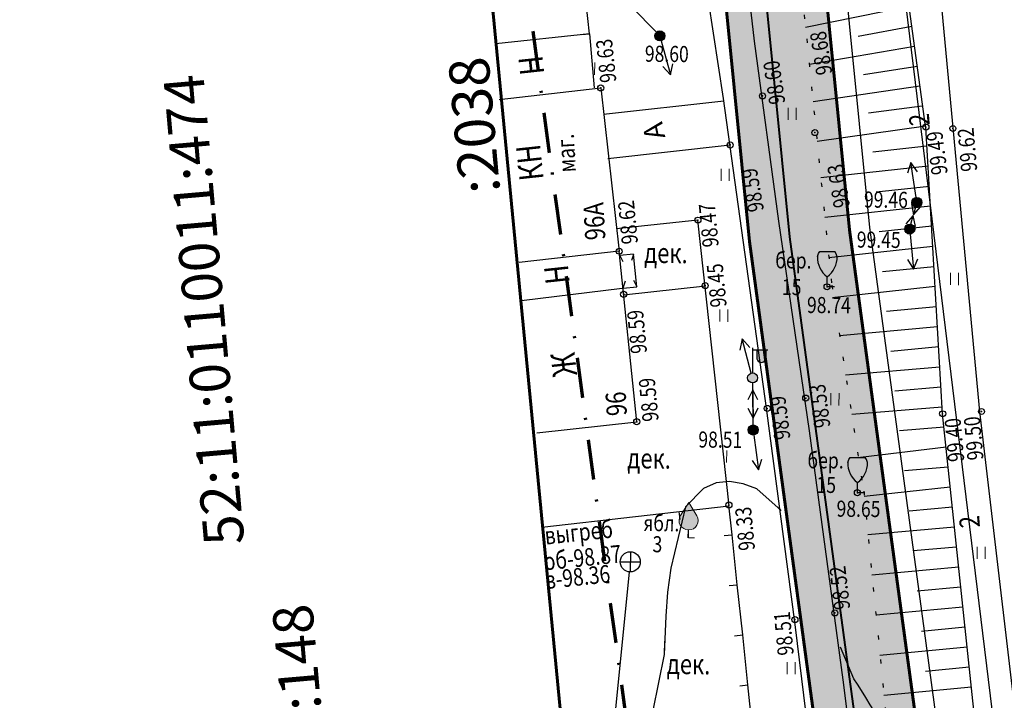
# Model space of a CAD drawing. Extents: x 66844 to 70079, y 33737 to 40108.
# Drawn here: x 68649 to 68698, y 37758 to 37792 of the extents above; entities that cross this region are included whole.
import ezdxf
from ezdxf.enums import TextEntityAlignment as Align

# ---------------------------------------------------------------- set-up
doc = ezdxf.new("R2010")
doc.units = 0
doc.header["$MEASUREMENT"] = 0
doc.header["$PDMODE"] = 32
doc.header["$PDSIZE"] = 0.3
for name, pattern in [('CONTI', [0]), ('DASH__DOT', [2, 1, -0.5, 0, -0.5]), ('PHANTOM2', [1.25, 0.625, -0.125, 0.125, -0.125, 0.125, -0.125]), ('ИИDot', [1.2, 0.2, -1])]:
    doc.linetypes.add(name, pattern=pattern)
doc.layers.get('0').update_dxf_attribs({"linetype": 'CONTI'})
for name, color, linetype in [('101_Канализация_бытовая', 34, 'Continuous'), ('121_Теплоснабжение', 5, 'Continuous'), ('141_Рельеф', 7, 'Continuous'), ('150_Формуляр', 7, 'Continuous'), ('211_Части_зданий', 7, 'Continuous'), ('21_Здания_строения', 7, 'Continuous'), ('22_Ограждения', 7, 'Continuous'), ('41_Автодороги', 7, 'Continuous'), ('51_Растительность', 92, 'Continuous'), ('73_ЛЭП', 7, 'Continuous'), ('SIT_L0', 7, 'CONTI'), ('граница проекта', 7, 'Continuous'), ('номера ГКУ', 7, 'CONTI'), ('ОЗ', 7, 'Continuous'), ('полоса', 7, 'Continuous')]:
    doc.layers.add(name, color=color, linetype=linetype)
doc.layers.add('газ-вод', color=7, linetype='Continuous', lineweight=70)
doc.styles.add('Bm431', font='bm431.ttf', dxfattribs={"width": 0.8})
doc.styles.add('D431', font='d431.ttf', dxfattribs={"width": 0.8})
doc.styles.add('P131', font='p131.ttf')
doc.styles.add('зу', font='txt', dxfattribs={"height": 3})
doc.linetypes.add('122k', pattern='A,0.1,-1,1.3,-0.2,["К",Bm431,S=1,R=0,X=0,Y=-0.5],-1.2,1.3,-1,4,-1,4,-1,4', length=20.1)
doc.linetypes.add('122t', pattern='A,0.1,-1,1.3,-0.2,["Т",Bm431,S=1,R=0,X=0,Y=-0.5],-1.2,1.3,-1,4,-1,4,-1,4', length=20.1)
doc.linetypes.add('475_1', pattern='A,1.25,[25,NN500.shx,S=0.4,R=0,X=0,Y=0],1.25', length=2.5)
doc.linetypes.add('496', pattern='A,4.5,-0.75,[27,NN500.shx,S=0.1,R=0,X=0,Y=0],-0.75', length=6)

# ---------------------------------------------------------------- blocks, each defined once
blk = doc.blocks.new('BL_107')
at = {"linetype": 'Continuous'}
h = blk.add_hatch(color=7, dxfattribs=at)
h.dxf.hatch_style = 1
h.paths.add_polyline_path([(0.495, 1.5), (0.435, 1.65), (0.375, 1.75), (-0.375, 1.75), (-0.435, 1.65), (-0.495, 1.5, 0.240739), (0, 0.5, 0.240739)])
at = {"color": 92}
for p, q in [((-0.495, 1.5), (-0.435, 1.65)), ((-0.435, 1.65), (-0.375, 1.75)), ((-0.375, 1.75), (0.375, 1.75)), ((0.435, 1.65), (0.375, 1.75)), ((0.495, 1.5), (0.435, 1.65)), ((0, 0), (0, 0.5)), ((0.375, 0), (0, 0))]:
    blk.add_line(p, q, dxfattribs=at)
for centre, start, end in [((0.731, 1.484), 179.2673, 233.4102), ((-0.731, 1.484), 306.5898, 0.7327)]:
    blk.add_arc(centre, 1.226, start, end, dxfattribs=at)
blk = doc.blocks.new('BL_26')
at = {"linetype": 'Continuous'}
h = blk.add_hatch(color=7, dxfattribs=at)
h.dxf.hatch_style = 1
h.paths.add_polyline_path([(-0.25, 0, 1), (0.25, 0, 1)])
h.paths.add_polyline_path([(0.025, 0, -1), (-0.025, 0, -1)], flags=16)
h = blk.add_hatch(color=7, dxfattribs=at)
h.dxf.hatch_style = 1
h.paths.add_polyline_path([(-0.025, 0, 1), (0.025, 0, 1)])
at = {"color": 0}
for radius in [0.25, 0.025]:
    blk.add_circle((0, 0), radius, dxfattribs=at)
blk = doc.blocks.new('BL_33')
at = {"linetype": 'Continuous'}
h = blk.add_hatch(color=7, dxfattribs=at)
h.dxf.hatch_style = 1
h.paths.add_polyline_path([(0.25, 0, 1), (-0.25, 0, 1)])
h.paths.add_polyline_path([(0.65, 1.4), (0.2, 1.4), (0.2, 1, 1), (0.65, 1)])
at = {"color": 0}
for p, q in [((0, 0.25), (0, 1.5)), ((0, 1.4), (0.75, 1.4)), ((0.2, 1.4), (0.2, 1)), ((0.65, 1.4), (0.65, 1))]:
    blk.add_line(p, q, dxfattribs=at)
blk.add_circle((0, 0), 0.25, dxfattribs=at)
at = {"color": 0, "lineweight": 30}
blk.add_circle((0, 0), 0, dxfattribs=at)
at = {"color": 0}
blk.add_arc((0.425, 1), 0.225, 180, 0, dxfattribs=at)
blk = doc.blocks.new('BL_50')
at = {"color": 0}
for p, q in [((0, 0.5), (0, -0.5)), ((-0.5, 0), (0.5, 0))]:
    blk.add_line(p, q, dxfattribs=at)
blk.add_circle((0, 0), 0.5, dxfattribs=at)
blk = doc.blocks.new('390_3_подер_съем_фрукт')
h = blk.add_hatch(color=7)
h.dxf.hatch_style = 1
h.paths.add_polyline_path([(0.758, 2.173), (0, 3.405), (-0.758, 2.173, 0.599379), (-0.05, 0.849), (-0.05, 0.855, 0.640115)])
at = {"color": 92, "linetype": 'Continuous', "lineweight": 15}
blk.add_line((0, 0), (0.6, 0), dxfattribs=at)
blk.add_lwpolyline([(0, 0.8, -0.618034), (-0.8, 2.2), (0, 3.5), (0.8, 2.2, -0.618034), (0, 0.8), (0, 0)], format="xyb", dxfattribs=at)
blk.add_lwpolyline([(-0.05, 0.749), (-0.05, 0)], dxfattribs=at)
blk = doc.blocks.new('435_2_сенокосы')
at = {"color": 0, "linetype": 'Continuous', "lineweight": 15}
for points in [[(0, 0), (0, 1.2)], [(0.8, 0), (0.8, 1.2)]]:
    blk.add_lwpolyline(points, dxfattribs=at)

msp = doc.modelspace()

# ---------------------------------------------------------------- hatches: boundary and pattern name
at = {"layer": '51_Растительность', "lineweight": 15}
h = msp.add_hatch(dxfattribs=at)
h.set_pattern_fill('401_1', color=256, scale=0.999979, angle=-0.514, pattern_type=2)
h.set_pattern_definition([(89.486, (68217.3964, 37593.9904), (-3.46839, 3.53118), [0.599987, -6.399864]), (89.486, (68217.7964, 37593.9868), (-3.46839, 3.53118), [0.599987, -6.399864])])
h.paths.add_polyline_path([(68672.134, 37798.303), (68677.1, 37798.916), (68675.664, 37810.592), (68677.618, 37810.816), (68680.305, 37811.693), (68681.586, 37812.586), (68683.724, 37793.057), (68684.489, 37788.063), (68678.506, 37787.406), (68678.358, 37788.706), (68678.04, 37788.679), (68677.645, 37792.913), (68673.001, 37792.405)])
h = msp.add_hatch(dxfattribs=at)
h.set_pattern_fill('401_1', color=256, scale=0.999979, angle=-0.514, pattern_type=2)
h.set_pattern_definition([(89.486, (68178.3678, 37564.6184), (-3.46839, 3.53118), [0.599987, -6.399864]), (89.486, (68178.7678, 37564.615), (-3.46839, 3.53118), [0.599987, -6.399864])])
h.paths.add_polyline_path([(68686.612, 37772.776), (68688.005, 37762.262), (68689.776, 37747.84), (68690.996, 37739.571), (68683.251, 37738.912), (68683.201, 37739.973), (68688.345, 37740.426), (68686.022, 37755.728), (68684.802, 37767.933), (68683.569, 37778.845), (68683.194, 37782.129), (68679.157, 37781.697), (68678.765, 37785.187), (68684.802, 37785.869)])
at = {"layer": 'ОЗ'}
h = msp.add_hatch(dxfattribs=at)
h.set_pattern_fill('ANSI36', color=137, scale=10, angle=340, style=0)
h.paths.add_polyline_path([(68654.311, 39286.755), (68677.421, 39286.821), (68693.67, 39284.692), (68727.316, 39281.645), (68729.404, 39281.561), (68729.957, 39295.118), (68727.991, 39326.228), (68715.056, 39402.219), (68714.661, 39404.763), (68719.591, 39405.597), (68719.991, 39403.022), (68732.964, 39326.807), (68734.964, 39295.174), (68734.4, 39281.359), (68739.74, 39281.141), (68739.994, 39289.084), (68736.959, 39294.366), (68735.795, 39342.378), (68733.129, 39361.688), (68730.711, 39365.075), (68717.008, 39419.013), (68710.465, 39421.712), (68707.464, 39462.195), (68720.409, 39479.15), (68728.679, 39485.913), (68731.372, 39488.161), (68734.55, 39484.28), (68731.864, 39482.058), (68724.027, 39475.65), (68712.591, 39460.67), (68715.223, 39425.158), (68721.246, 39422.674), (68721.789, 39420.499), (68735.326, 39367.216), (68737.914, 39363.591), (68740.787, 39342.782), (68741.927, 39295.756), (68745.037, 39290.344), (68744.539, 39274.812), (68743.481, 39233.934), (68744.589, 39197.427), (68744.95, 39184.087), (68745.08, 39170.826), (68744.467, 39152.881), (68739.129, 39148.764), (68739.334, 39125.734), (68734.75, 39124.46), (68734.75, 39103.032), (68735.153, 39093.359), (68733.146, 39069.049), (68785.615, 39060.858), (68784.843, 39055.917), (68727.781, 39064.826), (68730.145, 39093.461), (68729.75, 39102.927), (68729.75, 39128.26), (68734.3, 39129.524), (68734.107, 39151.205), (68739.55, 39155.403), (68740.079, 39170.887), (68739.95, 39183.995), (68739.591, 39197.284), (68738.479, 39233.923), (68739.541, 39274.957), (68739.579, 39276.143), (68736.559, 39276.267), (68735.821, 39214.481), (68730.055, 39210.684), (68730.605, 39190.953), (68725.6, 39190.82), (68724.98, 39213.328), (68730.853, 39217.196), (68731.561, 39276.47), (68726.99, 39276.654), (68693.12, 39279.722), (68677.102, 39281.82), (68649.492, 39281.742), (68649.043, 39293.977), (68654.559, 39339.257), (68655.274, 39346.095), (68651.308, 39338.854), (68647.116, 39304.714), (68646.69, 39301.425), (68641.75, 39302.039), (68646.462, 39340.414), (68651.464, 39349.549), (68652.751, 39359.582), (68650.588, 39374.398), (68657.631, 39420.188), (68601.532, 39429.175), (68601.29, 39429.214), (68601.181, 39427.44), (68600.315, 39425.708), (68597.675, 39424.075), (68597.281, 39423.535), (68596.87, 39420.617), (68598.729, 39414.237), (68598.532, 39413.089), (68593.062, 39379.706), (68585.412, 39335.996), (68581.144, 39309.893), (68580.537, 39303.571), (68579.969, 39286.593), (68577.52, 39279.235), (68575.451, 39257.233), (68575.59, 39237.853), (68574.632, 39216.176), (68570.71, 39215.776), (68571.398, 39194.33), (68571.528, 39191.618), (68569.821, 39187.143), (68569.848, 39170.192), (68570.08, 39164.897), (68570.477, 39146.773), (68573.531, 39143.273), (68573.891, 39133.54), (68573.764, 39126.433), (68576.036, 39126.479), (68624.266, 39127.546), (68633.139, 39128.56), (68632.476, 39135.547), (68637.554, 39135.915), (68668.531, 39138.207), (68676.199, 39138.476), (68686.389, 39136.585), (68707.633, 39136.059), (68707.591, 39135.043), (68728.77, 39133.92), (68728.503, 39128.928), (68721.816, 39129.282), (68721.529, 39125.972), (68709.53, 39127.01), (68665.31, 39127.239), (68635.638, 39123.813), (68624.606, 39122.553), (68576.143, 39121.48), (68573.675, 39121.43), (68573.241, 39096.965), (68575.13, 39039.938), (68575.079, 39030.81), (68576.15, 39030.789), (68595.504, 39030.267), (68643.182, 39014.779), (68662.952, 39007.178), (68678.235, 39011.209), (68689.556, 39027.538), (68696.245, 39037.906), (68700.839, 39046.962), (68712.89, 39062.746), (68715.725, 39076.524), (68720.622, 39075.516), (68717.557, 39060.619), (68705.091, 39044.292), (68700.587, 39035.413), (68693.713, 39024.758), (68681.293, 39006.844), (68672.487, 39004.522), (68674.573, 38995.311), (68673.576, 38985.726), (68672.93, 38969.63), (68667.932, 38969.83), (68668.586, 38986.086), (68669.515, 38995.009), (68667.649, 39003.246), (68662.665, 39001.931), (68641.512, 39010.064), (68594.647, 39025.289), (68576.033, 39025.791), (68575.051, 39025.81), (68574.96, 39009.683), (68574.93, 38985.641), (68574.632, 38968.817), (68573.128, 38965.446), (68571.653, 38936.414), (68573.655, 38899.871), (68575.267, 38900.134), (68608.429, 38905.588), (68626.725, 38909.289), (68649.043, 38914.013), (68660.607, 38917.253), (68688.782, 38924.317), (68701.921, 38927.21), (68731.821, 38932.799), (68747.442, 38934.602), (68756.604, 38936.888), (68774.2, 38939.238), (68774.858, 38934.281), (68757.543, 38931.969), (68748.337, 38929.672), (68732.568, 38927.852), (68702.918, 38922.31), (68689.927, 38919.45), (68661.89, 38912.42), (68650.236, 38909.155), (68627.738, 38904.392), (68609.331, 38900.669), (68576.074, 38895.199), (68575.736, 38895.144), (68577.499, 38892.784), (68578.493, 38888.335), (68580.877, 38879.35), (68576.537, 38872.476), (68576.862, 38867.822), (68577.224, 38863.869), (68579.805, 38825.717), (68581.692, 38798.787), (68582.41, 38793.521), (68560.759, 38791.028), (68562.886, 38773.52), (68565.101, 38761.812), (68566.639, 38753.198), (68592.231, 38757.831), (68598.598, 38728.794), (68605.936, 38680.328), (68608.449, 38669.574), (68608.48, 38660.972), (68613.823, 38622.611), (68614.494, 38609.91), (68617.722, 38582.522), (68619.311, 38580.456), (68623.034, 38552.655), (68625.515, 38532.538), (68629.284, 38502.676), (68631.59, 38491.924), (68633.271, 38473.923), (68633.211, 38468.031), (68634.991, 38455.505), (68636.975, 38455.769), (68641.038, 38423.211), (68638.697, 38420.931), (68639.435, 38413.645), (68641.91, 38396.676), (68641.203, 38391.605), (68646.988, 38356.569), (68648.152, 38341.312), (68650.148, 38333.029), (68652.181, 38317.917), (68652.121, 38309.465), (68654.538, 38289.729), (68656.239, 38272.401), (68661.493, 38272.798), (68664.219, 38250.589), (68656.109, 38249.592), (68663.037, 38197.553), (68668.341, 38166.9), (68671.317, 38154.23), (68676.826, 38115.5), (68674.963, 38098.884), (68679.267, 38061.7), (68683.388, 38040.938), (68689.305, 38041.554), (68756.287, 38048.272), (68757.488, 38048.857), (68770.102, 38050.389), (68770.71, 38045.426), (68758.925, 38043.995), (68757.675, 38043.386), (68689.813, 38036.58), (68684.258, 38036.002), (68686.23, 38019.895), (68692.869, 38015.703), (68697.829, 37967.985), (68694.911, 37962.041), (68697.263, 37952.856), (68698.607, 37951.004), (68703.241, 37915.825), (68702.1, 37913.481), (68732.818, 37916.884), (68741.44, 37915.77), (68773.269, 37918.314), (68773.669, 37913.307), (68741.315, 37910.745), (68732.773, 37911.849), (68702.883, 37908.537), (68703.54, 37906.139), (68704.942, 37893.814), (68706.813, 37867.399), (68712.339, 37853.436), (68719.606, 37787.13), (68722.766, 37763.131), (68732.338, 37677.04), (68727.368, 37676.49), (68727.148, 37678.478), (68717.802, 37762.528), (68714.641, 37786.531), (68707.442, 37852.222), (68701.88, 37866.276), (68699.962, 37893.354), (68698.615, 37905.191), (68697.198, 37910.368), (68696.844, 37914.105), (68698.088, 37916.662), (68693.815, 37949.094), (68692.656, 37950.691), (68689.609, 37962.588), (68692.707, 37968.898), (68688.147, 38012.771), (68681.555, 38016.933), (68679.145, 38036.624), (68679.066, 38037.035), (68674.324, 38060.925), (68669.931, 38098.875), (68671.786, 38115.425), (68666.399, 38153.305), (68663.439, 38165.901), (68658.094, 38196.796), (68650.486, 38253.938), (68658.647, 38254.941), (68657.111, 38267.453), (68651.741, 38267.048), (68649.568, 38289.181), (68647.119, 38309.178), (68647.179, 38317.6), (68645.227, 38332.107), (68643.197, 38340.531), (68642.019, 38355.971), (68636.146, 38391.542), (68636.86, 38396.661), (68634.472, 38413.032), (68633.479, 38422.828), (68635.768, 38425.058), (68632.638, 38450.146), (68630.738, 38449.893), (68628.208, 38467.703), (68628.269, 38473.715), (68626.639, 38491.164), (68624.35, 38501.837), (68620.553, 38531.919), (68618.074, 38552.017), (68614.533, 38578.467), (68612.917, 38580.567), (68609.509, 38609.485), (68608.841, 38622.133), (68603.481, 38660.617), (68603.451, 38668.989), (68601.022, 38679.383), (68593.679, 38727.884), (68588.379, 38752.053), (68567.518, 38748.276), (68572.327, 38721.349), (68575.702, 38700.98), (68577.759, 38698.187), (68579.46, 38686.622), (68582.51, 38664.32), (68583.482, 38654.416), (68591.242, 38590.074), (68592.809, 38588.538), (68593.606, 38582.074), (68592.572, 38579.955), (68593.62, 38570.988), (68599.807, 38518.404), (68603.835, 38488.337), (68609.764, 38441.328), (68615.401, 38401.527), (68616.952, 38397.557), (68617.727, 38388.451), (68622.318, 38343.948), (68621.646, 38340.317), (68623.881, 38316.922), (68626.701, 38313.424), (68636.741, 38218.171), (68639.577, 38195.22), (68644.521, 38155.669), (68647.503, 38126.541), (68644.586, 38122.593), (68651.332, 38068.993), (68652.94, 38063.997), (68655.277, 38045.86), (68654.771, 38040.149), (68659.034, 38013.82), (68661.861, 38003.81), (68663.184, 37992.79), (68661.347, 37989.839), (68668.442, 37936.911), (68673.01, 37931.253), (68678.697, 37889.427), (68679.159, 37882.086), (68687.682, 37812.27), (68690.73, 37781.65), (68696.863, 37736.415), (68698.133, 37721.045), (68699.781, 37709.458), (68694.829, 37708.754), (68693.162, 37720.487), (68691.891, 37735.873), (68685.763, 37781.067), (68682.712, 37811.72), (68674.178, 37881.626), (68673.718, 37888.932), (68668.243, 37929.198), (68663.672, 37934.859), (68656.152, 37990.957), (68658.01, 37993.94), (68656.943, 38002.827), (68654.144, 38012.737), (68649.736, 38039.967), (68650.249, 38045.76), (68648.04, 38062.902), (68646.429, 38067.905), (68639.376, 38123.954), (68642.332, 38127.956), (68639.553, 38155.104), (68634.615, 38194.603), (68631.773, 38217.603), (68621.883, 38311.434), (68619.046, 38314.952), (68616.602, 38340.539), (68617.271, 38344.151), (68612.749, 38387.983), (68612.032, 38396.412), (68610.532, 38400.249), (68604.808, 38440.665), (68598.877, 38487.692), (68594.846, 38517.78), (68588.654, 38570.408), (68587.435, 38580.83), (68588.462, 38582.934), (68588.061, 38586.192), (68586.488, 38587.734), (68578.512, 38653.873), (68577.543, 38663.737), (68574.51, 38685.919), (68572.994, 38696.226), (68570.965, 38698.98), (68567.399, 38720.501), (68562.598, 38747.385), (68561.861, 38747.252), (68557.223, 38772.619), (68554.455, 38795.334), (68556.094, 38795.53), (68554.627, 38816.077), (68554.956, 38822.882), (68554.576, 38827.283), (68553.62, 38840.803), (68551.113, 38849.647), (68549.583, 38862.482), (68547.17, 38884.358), (68549.341, 38885.832), (68548.967, 38891.666), (68546.444, 38897.367), (68545.761, 38918.669), (68545.17, 38938.85), (68544.85, 38969.459), (68545.23, 38989.213), (68545.282, 38991.45), (68545.957, 38992.611), (68545.969, 38993.557), (68544.605, 38994.931), (68544.871, 39009.629), (68546.203, 39035.974), (68546.406, 39039.739), (68547.115, 39045.892), (68547.541, 39054.879), (68547.961, 39074), (68548.721, 39100.845), (68549.55, 39132.435), (68549.52, 39154.553), (68549.677, 39165.703), (68551.137, 39166.504), (68551.167, 39167.443), (68549.824, 39170.516), (68550.331, 39206.37), (68551.411, 39236.313), (68553.958, 39305.916), (68558.052, 39324.267), (68562.112, 39345.387), (68567.117, 39374.719), (68574.749, 39421.609), (68581.583, 39459.213), (68589.045, 39498.964), (68592.617, 39517.457), (68592.886, 39524.886), (68598.729, 39561.229), (68602.947, 39584.229), (68607.749, 39616.231), (68616.07, 39658.685), (68622.563, 39700.754), (68624.242, 39711.664), (68627.049, 39731.284), (68627.4, 39733.73), (68632.321, 39732.991), (68632.002, 39730.599), (68629.188, 39710.929), (68627.505, 39699.994), (68620.996, 39657.822), (68612.677, 39615.379), (68607.88, 39583.407), (68603.657, 39560.381), (68597.871, 39524.397), (68597.6, 39516.889), (68593.957, 39498.029), (68586.5, 39458.305), (68579.677, 39420.761), (68572.049, 39373.897), (68567.032, 39344.494), (68562.948, 39323.25), (68558.938, 39305.275), (68556.408, 39236.13), (68555.329, 39206.245), (68554.839, 39171.526), (68556.2, 39168.411), (68556.044, 39163.494), (68554.635, 39162.72), (68554.52, 39154.521), (68554.55, 39132.373), (68553.719, 39100.708), (68552.959, 39073.875), (68552.538, 39054.706), (68552.102, 39045.487), (68551.391, 39039.317), (68551.196, 39035.713), (68549.869, 39009.457), (68549.642, 38996.954), (68550.996, 38995.59), (68550.94, 38991.233), (68550.251, 38990.049), (68550.229, 38989.106), (68549.85, 38969.437), (68550.17, 38938.95), (68550.759, 38918.822), (68551.41, 38898.5), (68553.9, 38892.876), (68554.514, 38883.301), (68552.47, 38881.913), (68554.55, 38863.052), (68556.031, 38850.63), (68558.571, 38841.67), (68559.561, 38827.675), (68559.966, 38822.977), (68559.635, 38816.134), (68561.065, 38796.121), (68576.734, 38797.986), (68574.817, 38825.374), (68572.239, 38863.472), (68572.159, 38864.345), (68570.078, 38864.13), (68569.136, 38870.724), (68571.624, 38871.061), (68571.539, 38872.278), (68571.415, 38873.73), (68575.485, 38880.175), (68573.635, 38887.148), (68572.852, 38890.649), (68569.262, 38895.46), (68568.803, 38897.031), (68566.646, 38936.404), (68568.182, 38966.631), (68569.651, 38969.924), (68569.93, 38985.688), (68569.96, 39009.7), (68570.13, 39039.869), (68568.239, 39096.927), (68568.889, 39133.49), (68568.6, 39141.319), (68565.518, 39144.852), (68564.848, 39170.078), (68564.819, 39188.061), (68566.484, 39192.424), (68566.402, 39194.131), (68565.668, 39216.993), (68565.78, 39220.299), (68569.827, 39220.712), (68570.59, 39237.945), (68570.449, 39257.45), (68572.595, 39280.272), (68574.996, 39287.485), (68575.545, 39303.894), (68576.183, 39310.536), (68580.482, 39336.831), (68588.132, 39380.541), (68593.601, 39413.916), (68593.606, 39413.945), (68591.769, 39420.25), (68592.504, 39425.472), (68594.213, 39427.813), (68596.273, 39429.087), (68596.436, 39431.725), (68596.598, 39434.825), (68597.599, 39444.376), (68601.22, 39474.408), (68604.355, 39493.1), (68607.493, 39510.131), (68608.205, 39512.125), (68608.91, 39515.894), (68608.404, 39516.943), (68608.049, 39522.43), (68609.711, 39525.406), (68614.151, 39551.043), (68617.336, 39570.946), (68617.973, 39580.681), (68622.941, 39601.41), (68622.274, 39603.571), (68624.312, 39609.874), (68625.364, 39617.795), (68626.61, 39624.954), (68628.072, 39632.463), (68631.124, 39639.921), (68656.376, 39659.721), (68655.808, 39694.799), (68660.808, 39694.844), (68661.416, 39657.319), (68635.251, 39636.803), (68632.886, 39631.025), (68631.527, 39624.047), (68630.307, 39617.037), (68629.209, 39608.767), (68627.517, 39603.536), (68628.123, 39601.577), (68622.935, 39579.929), (68622.31, 39570.386), (68619.083, 39550.221), (68614.492, 39523.713), (68613.134, 39521.28), (68613.331, 39518.238), (68614.127, 39516.587), (68613.047, 39510.817), (68612.338, 39508.829), (68609.28, 39492.233), (68606.17, 39473.695), (68602.567, 39443.816), (68601.585, 39434.433), (68601.574, 39434.232), (68655.992, 39425.514), (68659.986, 39456.982), (68664.708, 39462.976), (68668.339, 39490.675), (68665.958, 39494.242), (68671.058, 39537.74), (68671.333, 39539.513), (68673.577, 39554.323), (68679.866, 39609.729), (68684.836, 39609.188), (68678.535, 39553.666), (68676.275, 39538.755), (68676.013, 39537.065), (68671.138, 39495.487), (68673.541, 39491.888), (68669.487, 39460.962), (68664.771, 39454.977), (68660.932, 39424.723), (68666.39, 39423.85), (68669.026, 39443.804), (68671.452, 39462.125), (68673.874, 39483.555), (68680.241, 39527.29), (68685.949, 39556.898), (68689.521, 39591.573), (68692.561, 39614.238), (68694.061, 39628.387), (68680.443, 39632.865), (68682, 39637.61), (68699.459, 39631.875), (68697.526, 39613.642), (68694.486, 39590.985), (68690.9, 39556.168), (68685.173, 39526.456), (68678.834, 39482.914), (68676.415, 39461.516), (68673.983, 39443.147), (68671.182, 39422.087), (68671.828, 39421.99), (68670.999, 39417.451), (68662.742, 39369.456), (68659.527, 39338.695), (68654.054, 39293.765)])
h.paths.add_polyline_path([(68666.167, 39418.822), (68662.568, 39419.398), (68655.644, 39374.378), (68657.151, 39364.058), (68657.787, 39370.141), (68666.076, 39418.324)], flags=16)
h.paths.add_polyline_path([(68682.895, 39132.148), (68665.035, 39132.241), (68638.107, 39129.131), (68637.937, 39130.929), (68668.803, 39133.214), (68675.826, 39133.46)], flags=16)

# ---------------------------------------------------------------- linework, layer by layer
at = {"color": 7, "linetype": 'Continuous'}
msp.add_lwpolyline([(68679.481, 37778.752), (68680.165, 37778.813), (68679.998, 37780.433), (68679.314, 37780.369)], dxfattribs=at)
at = {"layer": '101_Канализация_бытовая', "color": 34, "linetype": '122k', "lineweight": 30, "ltscale": 2, "flags": 128}
msp.add_lwpolyline([(68679.787, 37764.646), (68678.944, 37756.175)], dxfattribs=at)
at = {"layer": '121_Теплоснабжение', "color": 5, "linetype": '122t', "lineweight": 30, "ltscale": 2, "flags": 128}
msp.add_lwpolyline([(68705.638, 37696.914), (68702.6, 37718.778), (68691.108, 37812.704)], dxfattribs=at)
at = {"layer": '141_Рельеф', "color": 7, "linetype": 'ИИDot'}
for p, q in [((68688.361, 37793.537, 98.678), (68689.85, 37778.894, 98.74)), ((68689.85, 37778.894, 98.74), (68691.438, 37768.649, 98.649)), ((68691.438, 37768.649, 98.649), (68693.502, 37747.88, 98.39))]:
    msp.add_line(p, q, dxfattribs=at)
at = {"layer": '141_Рельеф', "color": 7}
for p, q in [((68693.693, 37792.758), (68688.545, 37791.706)), ((68693.827, 37791.766), (68691.161, 37791.262)), ((68693.962, 37790.774), (68688.738, 37789.864)), ((68694.099, 37789.778), (68691.424, 37789.35)), ((68694.233, 37788.791), (68688.922, 37788.022)), ((68694.35, 37787.793), (68691.677, 37787.447)), ((68694.521, 37786.812), (68689.123, 37786.047, 98.71)), ((68695.363, 37772.504, 99.402), (68694.53, 37786.762, 99.487)), ((68694.582, 37785.811), (68691.889, 37785.505)), ((68694.643, 37784.811), (68689.308, 37784.229)), ((68694.704, 37783.81), (68692.051, 37783.524)), ((68694.763, 37782.83), (68689.51, 37782.267)), ((68694.818, 37781.828, 99.457), (68692.214, 37781.553)), ((68694.877, 37780.819), (68689.712, 37780.253, 98.734)), ((68694.938, 37779.818), (68692.366, 37779.561)), ((68694.989, 37778.828), (68689.997, 37778.29)), ((68695.05, 37777.827), (68692.568, 37777.589)), ((68695.111, 37776.826), (68690.237, 37776.38)), ((68695.172, 37775.826), (68692.78, 37775.607)), ((68695.223, 37774.825), (68690.54, 37774.417)), ((68695.285, 37773.835), (68692.983, 37773.635)), ((68695.346, 37772.834), (68690.842, 37772.465)), ((68697.739, 37749.832, 99.283), (68695.363, 37772.504, 99.402)), ((68695.437, 37771.843), (68693.215, 37771.653)), ((68695.538, 37770.842), (68691.276, 37770.33)), ((68695.639, 37769.852), (68693.467, 37769.661)), ((68695.74, 37768.861), (68691.463, 37768.396, 98.646)), ((68695.851, 37767.86), (68693.699, 37767.669)), ((68695.952, 37766.869), (68691.649, 37766.487)), ((68696.053, 37765.878), (68693.901, 37765.687)), ((68696.164, 37764.877), (68691.851, 37764.485)), ((68696.265, 37763.886), (68694.103, 37763.685)), ((68696.366, 37762.895), (68692.053, 37762.494)), ((68696.477, 37761.894), (68694.316, 37761.683)), ((68696.579, 37760.903), (68692.245, 37760.492)), ((68696.68, 37759.902), (68694.508, 37759.692)), ((68696.791, 37758.911), (68692.447, 37758.49))]:
    msp.add_line(p, q, dxfattribs=at)
msp.add_lwpolyline([(68694.506, 37786.797), (68693.711, 37792.615), (68692.415, 37803.138), (68691.614, 37807.406), (68690.905, 37809.565), (68689.587, 37811.338), (68688.387, 37812.206), (68686.308, 37812.628), (68684.091, 37812.835)], dxfattribs=at)
at = {"layer": '141_Рельеф', "color": 32}
for points in [[(68687.334, 37767.689, 98.498), (68686.12, 37768.768, 98.498), (68685.442, 37769.024, 98.498), (68684.763, 37769.14, 98.498), (68684.103, 37769.076, 98.498), (68683.48, 37768.792, 98.498), (68682.577, 37767.875, 98.498)], [(68682.577, 37767.875, 98.498), (68681.845, 37764.826, 98.498), (68681.694, 37763.628, 98.498), (68681.603, 37762.438, 98.498)], [(68682.577, 37767.875, 98.498), (68681.845, 37764.826, 98.498), (68681.694, 37763.628, 98.498), (68681.603, 37762.438, 98.498)], [(68681.603, 37762.438, 98.498), (68681.516, 37760.539, 98.498), (68680.679, 37756.354, 98.498)], [(68681.532, 37761.199, 98.498), (68681.516, 37760.539, 98.498), (68680.679, 37756.354, 98.498)], [(68692.587, 37756.662, 98.498), (68692.168, 37757.383, 98.498), (68691.981, 37757.695, 98.498), (68691.764, 37758.037, 98.498), (68691.547, 37758.399, 98.498), (68691.33, 37758.741, 98.498), (68691.133, 37759.063, 98.498), (68690.955, 37759.324, 98.498), (68690.283, 37760.902, 98.498)]]:
    msp.add_polyline3d(points, dxfattribs=at)
at = {"layer": '141_Рельеф', "color": 7}
for p in [(68678.368, 37788.707, 98.627), (68686.408, 37788.309, 98.594), (68694.53, 37786.762, 99.487), (68695.87, 37786.69, 99.621), (68689.011, 37786.487, 98.631), (68684.802, 37785.869, 98.588), (68683.199, 37782.133, 98.467), (68679.285, 37780.588, 98.622), (68683.56, 37778.88, 98.452), (68689.617, 37778.819, 98.74), (68679.508, 37778.446, 98.585), (68688.559, 37773.285, 98.526), (68686.645, 37772.772, 98.59), (68695.363, 37772.504, 99.402), (68697.294, 37772.617, 99.496), (68680.159, 37772.11, 98.59), (68691.124, 37768.581, 98.649), (68684.742, 37767.969, 98.331), (68690.004, 37762.602, 98.522), (68688.021, 37762.27, 98.504)]:
    msp.add_point(p, dxfattribs=at)
at = {"layer": '150_Формуляр', "color": 1, "linetype": '496', "lineweight": 60, "flags": 128}
msp.add_lwpolyline([(68715.894, 37896.011), (68726.232, 37865.331), (68732.284, 37793.205), (68731.941, 37737.178), (68745.592, 37692.056), (68752.39, 37691.502), (68752.835, 37687.949), (68757.129, 37676.279), (68759.65, 37652.549), (68710.967, 37656.675), (68706.856, 37696.695), (68689.262, 37699.868), (68674.924, 37708.013), (68674.952, 37722.177), (68677.395, 37747.056), (68673.022, 37792.406), (68664.389, 37854.203), (68647.494, 37981.992), (68638.683, 38040.017), (68637.245, 38068.152), (68635.381, 38092.239), (68623.297, 38195.534), (68593.07, 38193.044), (68592.642, 38185.215), (68593.244, 38179.913), (68592.855, 38179.171), (68596.457, 38158.762), (68598.199, 38146.274), (68598.166, 38137.417), (68598.53, 38129.278), (68592.954, 38124.765), (68580.031, 38112.506), (68571.304, 38111.204), (68568.065, 38124.188), (68567.314, 38135.332), (68568.063, 38140.517), (68572.08, 38146.485), (68568.186, 38177.931), (68564.274, 38179.446), (68560.912, 38183.27), (68560.746, 38185.377), (68557.349, 38197.877), (68555.857, 38216.778), (68555.16, 38233.015), (68552.597, 38245.682), (68550.939, 38261.941), (68550.047, 38267.918), (68547.116, 38299.546), (68540.54, 38302.4), (68538.897, 38303.117), (68537.548, 38316.158), (68537.544, 38319.284), (68542.728, 38324.962), (68542.522, 38327.401), (68480.78, 38322.839)], dxfattribs=at)
at = {"layer": '211_Части_зданий', "color": 7}
for p, q in [((68679.31, 37780.367), (68679.47, 37780.078)), ((68679.995, 37780.431), (68679.899, 37780.12)), ((68679.581, 37779.096), (68679.474, 37778.755)), ((68679.989, 37779.14), (68680.168, 37778.815))]:
    msp.add_line(p, q, dxfattribs=at)
at = {"layer": '21_Здания_строения', "color": 7}
for p, q in [((68677.812, 37791.402), (68673.157, 37790.904)), ((68677.812, 37791.402), (68678.038, 37788.71)), ((68673.322, 37788.132), (68678.368, 37788.707)), ((68678.368, 37788.707), (68679.285, 37780.588)), ((68679.285, 37780.588), (68674.311, 37780.033)), ((68680.159, 37772.11), (68679.285, 37780.588)), ((68674.424, 37778.137), (68679.438, 37778.747)), ((68675.194, 37771.565), (68680.159, 37772.11))]:
    msp.add_line(p, q, dxfattribs=at)
at = {"layer": '22_Ограждения', "color": 7}
for p, q in [((68677.812, 37791.402), (68677.645, 37792.913)), ((68677.411, 37791.355), (68677.812, 37791.402))]:
    msp.add_line(p, q, dxfattribs=at)
at = {"layer": '22_Ограждения', "linetype": '475_1', "flags": 128}
for points in [[(68675.443, 37766.875), (68684.751, 37767.927), (68683.194, 37782.129), (68679.157, 37781.697)], [(68683.569, 37778.845), (68679.504, 37778.394)]]:
    msp.add_lwpolyline(points, dxfattribs=at)
at = {"layer": '41_Автодороги', "linetype": 'Continuous'}
for p, q in [((68678.506, 37787.406), (68684.489, 37788.063)), ((68678.726, 37785.204), (68684.802, 37785.869))]:
    msp.add_line(p, q, dxfattribs=at)
for points in [[(68695.06, 37717.678), (68696.28, 37717.89), (68699.334, 37719.059), (68701.293, 37720.393), (68702.329, 37721.493), (68703.353, 37723.215), (68703.368, 37725.377), (68702.349, 37732.589), (68699.507, 37753.04), (68697.214, 37772.611), (68693.744, 37809.507), (68693.138, 37811.755), (68692.117, 37812.757), (68690.357, 37813.324), (68688.336, 37813.636), (68675.504, 37811.913)], [(68692.888, 37717.298), (68691.904, 37731.05), (68691.374, 37737.007), (68689.776, 37747.84), (68688.035, 37762.032), (68686.612, 37772.776), (68684.472, 37788.187), (68683.724, 37793.057), (68682.782, 37802.024), (68681.579, 37812.731)], [(68695.061, 37717.67), (68694.752, 37721.953), (68693.768, 37735.222), (68692.842, 37741.78), (68691.791, 37748.395), (68690.424, 37759.271), (68688.743, 37771.664), (68687.22, 37782.083), (68686.013, 37791.036), (68685.405, 37796.387), (68683.709, 37813.003)]]:
    msp.add_lwpolyline(points, dxfattribs=at)
at = {"layer": '73_ЛЭП', "color": 1}
for p, q in [((68681.132, 37791.472), (68679.914, 37792.723)), ((68681.379, 37791.05), (68681.834, 37789.356)), ((68681.457, 37789.779), (68681.834, 37789.356)), ((68681.834, 37789.356), (68681.948, 37789.905)), ((68693.785, 37784.998), (68693.61, 37784.46)), ((68694.039, 37783.266), (68693.785, 37784.998)), ((68694.111, 37784.536), (68693.785, 37784.998)), ((68693.807, 37782.944), (68693.912, 37782.393)), ((68693.912, 37782.393), (68694.285, 37782.809)), ((68694.015, 37782.776), (68693.912, 37782.393)), ((68693.904, 37782.363), (68693.53, 37781.947)), ((68693.787, 37781.928), (68693.904, 37782.363)), ((68694.009, 37781.812), (68693.904, 37782.363)), ((68693.753, 37781.439), (68693.917, 37779.697)), ((68693.621, 37780.17), (68693.917, 37779.697)), ((68693.917, 37779.697), (68694.122, 37780.215)), ((68685.396, 37776.224), (68685.281, 37775.675)), ((68685.851, 37774.529), (68685.396, 37776.224)), ((68685.772, 37775.8), (68685.396, 37776.224)), ((68685.916, 37774.039), (68685.94, 37772.289)), ((68685.923, 37773.699), (68685.679, 37773.191)), ((68685.947, 37771.949), (68685.923, 37773.699)), ((68686.179, 37773.196), (68685.923, 37773.699)), ((68685.685, 37772.791), (68685.94, 37772.289)), ((68685.94, 37772.289), (68686.185, 37772.796)), ((68685.973, 37771.448), (68686.207, 37769.716)), ((68685.892, 37770.179), (68686.207, 37769.716)), ((68686.207, 37769.716), (68686.382, 37770.245))]:
    msp.add_line(p, q, dxfattribs=at)
at = {"layer": 'SIT_L0', "color": 7}
for p, q in [((68682.315, 37767.251), (68682.259, 37767.652)), ((68684.898, 37766.488), (68684.742, 37767.969)), ((68684.498, 37766.451), (68684.898, 37766.488)), ((68685.156, 37764.005), (68684.898, 37766.488)), ((68684.756, 37763.959), (68685.156, 37764.005)), ((68685.424, 37761.513), (68685.156, 37763.995)), ((68685.023, 37761.467), (68685.424, 37761.513)), ((68685.681, 37759.021), (68685.424, 37761.513)), ((68685.281, 37758.984), (68685.681, 37759.021)), ((68685.939, 37756.538), (68685.681, 37759.021))]:
    msp.add_line(p, q, dxfattribs=at)
at = {"layer": 'газ-вод', "color": 7, "lineweight": 40, "elevation": 86046.426}
msp.add_lwpolyline([(68650, 38063.34), (68652.26, 38045.8), (68651.75, 38040.04), (68656.1, 38013.17), (68658.91, 38003.22), (68660.08, 37993.48), (68658.23, 37990.51), (68665.58, 37935.68), (68670.15, 37930.02), (68675.71, 37889.13), (68676.17, 37881.81), (68684.7, 37811.94), (68687.75, 37781.3), (68693.88, 37736.09), (68695.15, 37720.71), (68696.53, 37711.01)], dxfattribs=at)
at = {"layer": 'граница проекта', "color": 247, "linetype": 'DASH__DOT', "lineweight": 70, "ltscale": 2, "flags": 128}
msp.add_lwpolyline([(68620.896, 39740.667), (68660.192, 39735.311), (68668.131, 39676.995), (68703.067, 39633.662), (68664.043, 39298.9), (68720.223, 39292.555), (68720.858, 39327.45), (68708.236, 39410.932), (68702.468, 39432.002), (68705.079, 39461.959), (68727.654, 39499.457), (68741.759, 39485.713), (68742.231, 39467.769), (68720.888, 39448.134), (68724.568, 39429.028), (68744.206, 39385.059), (68749.818, 39331.224), (68751.756, 39131.854), (68744.748, 39125.551), (68741.337, 39072.75), (68797.802, 39064.779), (68794.9, 39042.58), (68733.945, 39060.112), (68720.442, 39053.049), (68675.542, 38996.521), (68675.459, 38955.227), (68664.389, 38955.464), (68660.667, 38993.827), (68583.83, 39017.231), (68583.443, 38909.038), (68621.13, 38911.692), (68749.16, 38941.907), (68778.665, 38946.464), (68780.057, 38928.768), (68747.934, 38924.724), (68649.886, 38903.783), (68614.069, 38898.476), (68601.511, 38895.224), (68603.016, 38880.018), (68589.07, 38863.981), (68591.58, 38796.701), (68609.829, 38711.604), (68656.294, 38351.386), (68669.54, 38247.431), (68681.774, 38155.278), (68689.107, 38063.223), (68777.643, 38064.85), (68779.006, 38037.843), (68695.601, 38030.626), (68708.525, 37923.952), (68789.018, 37930.298), (68792.499, 37901.23), (68713.441, 37897.955), (68730.469, 37736.609), (68737.49, 37681.367), (68750.211, 37682.915), (68751.948, 37664.948), (68712.059, 37662.366), (68708.68, 37702.202), (68686.983, 37703.105), (68639.777, 38051.752), (68636.763, 38100.983), (68620.365, 38239.137), (68592.979, 38491.419), (68565.437, 38703.484), (68554.225, 38768.27), (68548.405, 38827.682), (68543.93, 38889.089), (68541.75, 38924.45), (68538.839, 39013.037), (68543.014, 39035.776), (68544.178, 39152.075), (68548.204, 39181.425), (68546.4, 39248.392), (68539.762, 39261.474), (68552.55, 39316.657), (68559.615, 39341.371), (68556.722, 39347.335), (68585.461, 39509.341), (68589.626, 39514.712), (68590.62, 39524.892), (68588.633, 39534.411), (68605.14, 39640.316), (68606.235, 39647.387), (68616.441, 39719.134)], close=True, dxfattribs=at)
at = {"layer": 'ОЗ', "color": 137, "lineweight": 60}
msp.add_lwpolyline([(68679.159, 37882.086), (68687.682, 37812.27), (68690.73, 37781.65), (68696.863, 37736.415), (68698.133, 37721.045), (68699.781, 37709.458), (68694.829, 37708.754), (68693.162, 37720.487), (68691.891, 37735.873), (68685.763, 37781.067), (68682.712, 37811.72), (68674.178, 37881.626)], dxfattribs=at)
at = {"layer": 'полоса', "color": 1, "linetype": 'Continuous', "lineweight": 30, "ltscale": 3}
msp.add_lwpolyline([(68680.15, 37882.18), (68688.68, 37812.38), (68691.72, 37781.76), (68697.86, 37736.52), (68699.12, 37721.16), (68700.77, 37709.6), (68694.83, 37708.75), (68693.16, 37720.49), (68691.89, 37735.87), (68685.76, 37781.06), (68682.71, 37811.72), (68674.18, 37881.63)], dxfattribs=at)

# ---------------------------------------------------------------- block references
at = {"layer": '101_Канализация_бытовая', "color": 7, "xscale": 0.9999787442874782, "yscale": 0.9999787442874782, "zscale": 0.9999787442874782, "rotation": 359.4860337766638}
msp.add_blockref('BL_50', (68679.836, 37765.143), dxfattribs=at)
at = {"layer": '51_Растительность', "rotation": 359.4860337766638}
for name, p, xscale, yscale, zscale in [('435_2_сенокосы', (68687.679, 37787.121), 0.4999893721437391, 0.4999893721437391, 0.4999893721437391), ('BL_107', (68689.617, 37778.819), 0.9999787442874782, 0.9999787442874782, 0.9999787442874782), ('435_2_сенокосы', (68695.75, 37778.908), 0.4999893721437391, 0.4999893721437391, 0.4999893721437391), ('435_2_сенокосы', (68689.806, 37772.926), 0.4999893721437391, 0.4999893721437391, 0.4999893721437391), ('BL_107', (68691.124, 37768.581), 0.9999787442874782, 0.9999787442874782, 0.9999787442874782), ('390_3_подер_съем_фрукт', (68682.727, 37766.337), 0.4999893721437391, 0.4999893721437391, 0.4999893721437391), ('435_2_сенокосы', (68697.072, 37765.297), 0.4999893721437391, 0.4999893721437391, 0.4999893721437391)]:
    msp.add_blockref(name, p, dxfattribs=dict(at, xscale=xscale, yscale=yscale, zscale=zscale))
at = {"layer": '73_ЛЭП', "color": 7, "xscale": 0.9999787442874782, "yscale": 0.9999787442874782, "zscale": 0.9999787442874782, "rotation": 359.4860337766638}
for name, p in [('BL_26', (68681.311, 37791.291)), ('BL_26', (68694.077, 37783.016)), ('BL_26', (68693.725, 37781.689)), ('BL_33', (68685.918, 37774.289)), ('BL_26', (68685.945, 37771.699))]:
    msp.add_blockref(name, p, dxfattribs=at)

# ---------------------------------------------------------------- texts
at = {"layer": '101_Канализация_бытовая', "color": 7, "style": 'Bm431', "width": 0.8}
for s, p in [('выгреб', (68675.626, 37765.995)), ('об-98.87', (68675.581, 37764.714)), ('з-98.36', (68675.689, 37763.792))]:
    msp.add_text(s, height=0.875, rotation=6.0632, dxfattribs=at).set_placement(p)
at = {"layer": '121_Теплоснабжение', "color": 5, "linetype": '122t', "style": 'Bm431', "width": 0.8}
for p in [(68694.724, 37786.866), (68697.221, 37766.87, 99.372)]:
    msp.add_text('2', height=1, rotation=94.5259, dxfattribs=at).set_placement(p)
at = {"layer": '141_Рельеф', "style": 'D431', "width": 0.8}
for s, rotation, p in [('98.63', 96.0106, (68679.147, 37789.011)), ('98.68', 98.8882, (68689.883, 37789.418)), ('98.60', 359.486, (68680.559, 37790.008)), ('98.60', 98.3731, (68687.545, 37787.956)), ('99.62', 95.0015, (68697.084, 37784.581)), ('99.49', 97.3748, (68695.617, 37784.439)), ('98.63', 99.2453, (68690.755, 37782.817)), ('98.59', 99.7745, (68686.485, 37782.618)), ('99.46', 359.486, (68691.449, 37782.758)), ('98.62', 95.3788, (68680.219, 37780.976)), ('98.47', 95.3788, (68684.237, 37780.827)), ('99.45', 359.486, (68691.092, 37780.767)), ('98.45', 95.3788, (68684.63, 37777.836)), ('98.74', 359.486, (68688.617, 37777.517)), ('98.59', 95.3788, (68680.671, 37775.532)), ('98.59', 95.3788, (68681.25, 37772.157)), ('98.53', 97.2134, (68689.786, 37771.856)), ('98.59', 96.9227, (68687.798, 37771.266)), ('99.40', 95.0479, (68696.44, 37770.151)), ('99.50', 95.0479, (68697.398, 37770.233)), ('98.51', 359.486, (68683.216, 37770.826)), ('98.65', 359.486, (68690.087, 37767.387)), ('98.33', 95.3788, (68686.038, 37765.74)), ('98.52', 96.6973, (68690.773, 37762.81)), ('98.51', 95.4149, (68687.967, 37760.53))]:
    msp.add_text(s, height=0.8, rotation=rotation, dxfattribs=at).set_placement(p)
at = {"layer": '21_Здания_строения', "color": 7, "width": 0.8}
for s, height, rotation, style, p in [('Н', 1.2, 96.1708, 'P131', (68675.564, 37789.412)), ('маг.', 0.875, 93.2715, 'Bm431', (68677.137, 37784.528)), ('КН', 1.2, 96.1708, 'P131', (68675.537, 37784.162)), ('Н', 1.2, 96.1708, 'P131', (68676.833, 37779.016)), ('Ж', 1.2, 96.1708, 'P131', (68677.194, 37774.429))]:
    msp.add_text(s, height=height, rotation=rotation, dxfattribs=dict(at, style=style)).set_placement(p)
at = {"layer": '21_Здания_строения', "color": 1, "style": 'Bm431', "width": 0.8}
for s, p in [('96А', (68678.603, 37781.165)), ('96', (68679.671, 37772.423))]:
    msp.add_text(s, height=1, rotation=93.2715, dxfattribs=at).set_placement(p)
at = {"layer": '41_Автодороги', "color": 7, "style": 'Bm431'}
msp.add_text('А', height=1, rotation=102.1153, dxfattribs=at).set_placement((68681.585, 37786.256))
at = {"layer": '51_Растительность', "color": 7, "style": 'Bm431', "width": 0.8}
for s, height, rotation, p in [('дек.', 1, 359.486, (68680.524, 37780.008, 616.455)), ('бер.', 0.8, 359.5173, (68687.041, 37779.739, -92.741)), ('15', 0.8, 359.5173, (68687.373, 37778.407)), ('дек.', 1, 359.486, (68679.687, 37769.795, 616.455)), ('бер.', 0.8, 359.5173, (68688.642, 37769.797, -92.741)), ('15', 0.8, 359.5173, (68689.09, 37768.574)), ('ябл.', 0.8, 359.5173, (68680.479, 37766.674, -92.741)), ('3', 0.8, 359.5173, (68680.94, 37765.62)), ('дек.', 1, 359.486, (68681.648, 37759.567, 616.455))]:
    msp.add_text(s, height=height, rotation=rotation, dxfattribs=at).set_placement(p)
at = {"layer": 'номера ГКУ', "color": 102, "linetype": 'PHANTOM2', "lineweight": 30, "style": 'зу'}
for s, p in [(':2038', (68672.076, 37786.84)), ('52:11:0110011:474', (68658.64, 37777.663)), ('52:11:0110011:148', (68664.045, 37751.336))]:
    msp.add_text(s, height=2, rotation=95, dxfattribs=at).set_placement(p, align=Align.MIDDLE_CENTER)

doc.saveas('drawing.dxf')
